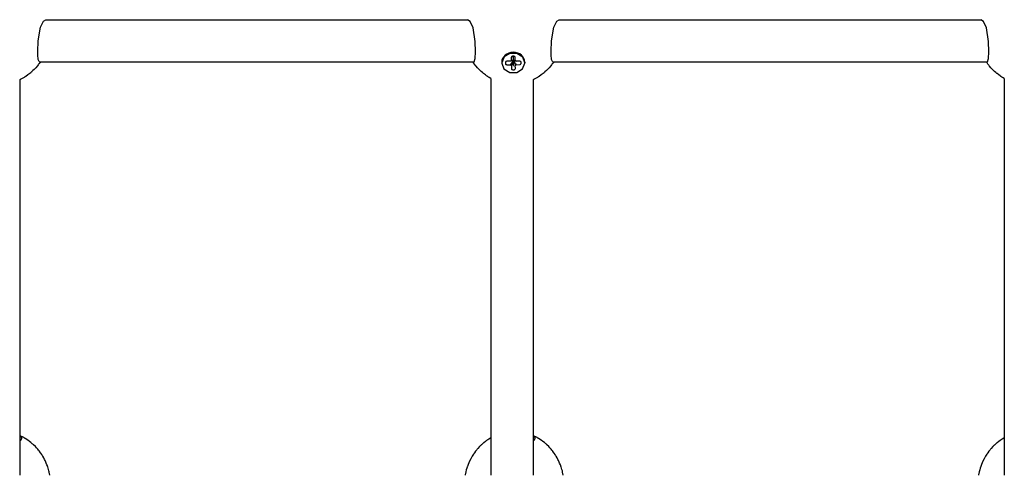
# Model space of a CAD drawing. Units: millimetres. Extents: x -1830 to 3526, y -2977 to 2605.
# Drawn here: x 856 to 1230, y -1090 to -917 of the extents above; entities that cross this region are included whole.
import ezdxf

# ---------------------------------------------------------------- set-up
doc = ezdxf.new("R2010")
doc.units = ezdxf.units.MM
doc.layers.add('Системный слой (1)', color=7, linetype='Continuous', true_color=0xffffff)

# ---------------------------------------------------------------- blocks, each defined once
blk = doc.blocks.new('ЭКО-07')
at = {"layer": 'Системный слой (1)'}
for p, q in [((862.99, -924.78), (863.84, -919.56)), ((863.84, -919.56), (864.94, -917.32)), ((864.94, -917.32), (865.91, -916.77)), ((865.91, -916.77), (865.91, -916.77)), ((865.91, -916.77), (1026.01, -916.77)), ((1027.07, -917.43), (1026.01, -916.77)), ((1026.01, -916.77), (1026.01, -916.77)), ((1028.16, -919.83), (1027.07, -917.43)), ((1028.95, -925.04), (1028.16, -919.83)), ((1057.99, -924.78), (1058.84, -919.56)), ((1058.84, -919.56), (1059.94, -917.32)), ((1059.94, -917.32), (1060.91, -916.77)), ((1060.91, -916.77), (1060.91, -916.77)), ((1060.91, -916.77), (1221.01, -916.77)), ((1222.07, -917.43), (1221.01, -916.77)), ((1221.01, -916.77), (1221.01, -916.77)), ((1223.16, -919.83), (1222.07, -917.43)), ((1223.95, -925.04), (1223.16, -919.83)), ((862.85, -928.85), (862.99, -924.78)), ((1029.07, -929.02), (1028.95, -925.04)), ((1057.85, -928.85), (1057.99, -924.78)), ((1224.07, -929.02), (1223.95, -925.04)), ((862.87, -930.18), (862.85, -928.85)), ((863, -931.86), (862.87, -930.18)), ((1028.96, -931.58), (1029.07, -929.02)), ((1039.94, -930.94), (1039.06, -933.15)), ((1042.15, -929.59), (1039.94, -930.94)), ((1044.85, -929.62), (1042.15, -929.59)), ((1042.84, -930.8), (1042.69, -931.11)), ((1042.69, -931.11), (1042.7, -932.32)), ((1042.69, -931.11), (1042.69, -931.11)), ((1043.18, -930.67), (1042.84, -930.8)), ((1043.69, -930.67), (1043.18, -930.67)), ((1043.42, -930.67), (1043.44, -932.19)), ((1043.48, -932.19), (1043.47, -930.67)), ((1044.04, -930.8), (1043.69, -930.67)), ((1043.69, -930.67), (1043.69, -930.67)), ((1044.19, -931.1), (1044.04, -930.8)), ((1044.2, -932.31), (1044.19, -931.1)), ((1047.03, -931), (1044.85, -929.62)), ((1047.86, -933.23), (1047.03, -931)), ((1057.87, -930.18), (1057.85, -928.85)), ((1058, -931.86), (1057.87, -930.18)), ((1223.96, -931.58), (1224.07, -929.02)), ((862.68, -934.33), (862.03, -935.09)), ((863, -933.94), (862.68, -934.33)), ((863.31, -932.7), (863, -931.86)), ((863.15, -933.74), (863, -933.94)), ((863.22, -933.64), (863.15, -933.74)), ((863.26, -933.59), (863.22, -933.64)), ((863.28, -933.56), (863.26, -933.59)), ((863.32, -933.5), (863.28, -933.56)), ((863.49, -932.77), (863.31, -932.7)), ((863.46, -933.32), (863.32, -933.5)), ((863.55, -933.19), (863.46, -933.32)), ((863.49, -932.77), (863.49, -932.77)), ((863.49, -932.77), (1028.43, -932.77)), ((863.84, -932.77), (863.55, -933.19)), ((1028.1, -932.8), (1028.08, -932.77)), ((1028.27, -933.06), (1028.1, -932.8)), ((1028.39, -933.23), (1028.27, -933.06)), ((1028.69, -933.64), (1028.39, -933.23)), ((1028.43, -932.77), (1028.57, -932.73)), ((1028.43, -932.77), (1028.43, -932.77)), ((1028.57, -932.73), (1028.96, -931.58)), ((1029.02, -934.07), (1028.69, -933.64)), ((1029.2, -934.28), (1029.02, -934.07)), ((1029.28, -934.39), (1029.2, -934.28)), ((1029.33, -934.44), (1029.28, -934.39)), ((1029.35, -934.47), (1029.33, -934.44)), ((1029.84, -935.03), (1029.35, -934.47)), ((1039.06, -932.98), (1039.06, -933.23)), ((1039.06, -933.15), (1039.06, -933.23)), ((1039.06, -933.23), (1039.06, -933.26)), ((1039.06, -933.26), (1039.91, -935.48)), ((1040.65, -932.72), (1040.5, -933.02)), ((1040.5, -933.02), (1040.5, -933.03)), ((1040.5, -933.03), (1040.51, -933.47)), ((1041, -932.59), (1040.65, -932.72)), ((1042.39, -932.58), (1041, -932.59)), ((1041.01, -933.9), (1042.4, -933.89)), ((1043.42, -932.21), (1042.39, -932.58)), ((1042.72, -934.15), (1042.73, -935.36)), ((1043.3, -932.25), (1043.41, -932.25)), ((1043.44, -932.27), (1043.45, -934.15)), ((1043.45, -934.15), (1043.5, -934.15)), ((1043.5, -934.15), (1043.48, -932.27)), ((1043.5, -932.25), (1043.62, -932.25)), ((1044.23, -935.35), (1044.22, -934.14)), ((1045.9, -932.56), (1044.51, -932.57)), ((1044.52, -933.87), (1045.92, -933.86)), ((1045.91, -932.56), (1045.9, -932.56)), ((1046.26, -932.69), (1045.91, -932.56)), ((1046.41, -932.99), (1046.26, -932.69)), ((1046.41, -933.43), (1046.41, -932.99)), ((1047, -935.49), (1047.86, -933.27)), ((1047.86, -932.98), (1047.86, -933.23)), ((1047.86, -933.27), (1047.86, -933.23)), ((1057.68, -934.33), (1057.03, -935.09)), ((1058, -933.94), (1057.68, -934.33)), ((1058.31, -932.7), (1058, -931.86)), ((1058.15, -933.74), (1058, -933.94)), ((1058.22, -933.64), (1058.15, -933.74)), ((1058.26, -933.59), (1058.22, -933.64)), ((1058.28, -933.56), (1058.26, -933.59)), ((1058.32, -933.5), (1058.28, -933.56)), ((1058.49, -932.77), (1058.31, -932.7)), ((1058.46, -933.32), (1058.32, -933.5)), ((1058.55, -933.19), (1058.46, -933.32)), ((1058.49, -932.77), (1058.49, -932.77)), ((1058.49, -932.77), (1223.43, -932.77)), ((1058.84, -932.77), (1058.55, -933.19)), ((1223.1, -932.8), (1223.08, -932.77)), ((1223.27, -933.06), (1223.1, -932.8)), ((1223.39, -933.23), (1223.27, -933.06)), ((1223.69, -933.64), (1223.39, -933.23)), ((1223.43, -932.77), (1223.57, -932.73)), ((1223.43, -932.77), (1223.43, -932.77)), ((1223.57, -932.73), (1223.96, -931.58)), ((1224.02, -934.07), (1223.69, -933.64)), ((1224.2, -934.28), (1224.02, -934.07)), ((1224.28, -934.39), (1224.2, -934.28)), ((1224.33, -934.44), (1224.28, -934.39)), ((1224.35, -934.47), (1224.33, -934.44)), ((1224.84, -935.03), (1224.35, -934.47)), ((857.65, -938.7), (857.09, -939.02)), ((857.92, -938.53), (857.65, -938.7)), ((858.06, -938.45), (857.92, -938.53)), ((858.12, -938.4), (858.06, -938.45)), ((858.16, -938.38), (858.12, -938.4)), ((858.24, -938.33), (858.16, -938.38)), ((859.03, -937.79), (858.24, -938.33)), ((859.42, -937.5), (859.03, -937.79)), ((859.6, -937.35), (859.42, -937.5)), ((859.7, -937.28), (859.6, -937.35)), ((859.75, -937.24), (859.7, -937.28)), ((859.77, -937.22), (859.75, -937.24)), ((860.13, -936.93), (859.77, -937.22)), ((860.32, -936.77), (860.13, -936.93)), ((860.41, -936.69), (860.32, -936.77)), ((860.45, -936.65), (860.41, -936.69)), ((860.48, -936.63), (860.45, -936.65)), ((861.01, -936.13), (860.48, -936.63)), ((861.5, -935.66), (861.01, -936.13)), ((861.73, -935.41), (861.5, -935.66)), ((861.85, -935.29), (861.73, -935.41)), ((861.91, -935.22), (861.85, -935.29)), ((861.94, -935.19), (861.91, -935.22)), ((862.03, -935.09), (861.94, -935.19)), ((1030.28, -935.51), (1029.84, -935.03)), ((1030.51, -935.74), (1030.28, -935.51)), ((1030.62, -935.86), (1030.51, -935.74)), ((1030.68, -935.92), (1030.62, -935.86)), ((1030.71, -935.95), (1030.68, -935.92)), ((1031.25, -936.45), (1030.71, -935.95)), ((1031.73, -936.87), (1031.25, -936.45)), ((1031.97, -937.08), (1031.73, -936.87)), ((1032.09, -937.18), (1031.97, -937.08)), ((1032.16, -937.23), (1032.09, -937.18)), ((1032.19, -937.25), (1032.16, -937.23)), ((1032.89, -937.79), (1032.19, -937.25)), ((1033.33, -938.1), (1032.89, -937.79)), ((1033.56, -938.25), (1033.33, -938.1)), ((1033.67, -938.32), (1033.56, -938.25)), ((1033.73, -938.36), (1033.67, -938.32)), ((1033.75, -938.38), (1033.73, -938.36)), ((1034.08, -938.58), (1033.75, -938.38)), ((1034.32, -938.73), (1034.08, -938.58)), ((1034.96, -939.09), (1034.32, -938.73)), ((1039.91, -935.48), (1042.1, -936.85)), ((1042.1, -936.85), (1044.8, -936.86)), ((1043.23, -935.79), (1043.73, -935.78)), ((1044.8, -936.86), (1047, -935.49)), ((1052.65, -938.7), (1052.09, -939.02)), ((1052.92, -938.53), (1052.65, -938.7)), ((1053.06, -938.45), (1052.92, -938.53)), ((1053.12, -938.4), (1053.06, -938.45)), ((1053.16, -938.38), (1053.12, -938.4)), ((1053.24, -938.33), (1053.16, -938.38)), ((1054.03, -937.79), (1053.24, -938.33)), ((1054.42, -937.5), (1054.03, -937.79)), ((1054.6, -937.35), (1054.42, -937.5)), ((1054.7, -937.28), (1054.6, -937.35)), ((1054.75, -937.24), (1054.7, -937.28)), ((1054.77, -937.22), (1054.75, -937.24)), ((1055.13, -936.93), (1054.77, -937.22)), ((1055.32, -936.77), (1055.13, -936.93)), ((1055.41, -936.69), (1055.32, -936.77)), ((1055.45, -936.65), (1055.41, -936.69)), ((1055.48, -936.63), (1055.45, -936.65)), ((1056.01, -936.13), (1055.48, -936.63)), ((1056.5, -935.66), (1056.01, -936.13)), ((1056.73, -935.41), (1056.5, -935.66)), ((1056.85, -935.29), (1056.73, -935.41)), ((1056.91, -935.22), (1056.85, -935.29)), ((1056.94, -935.19), (1056.91, -935.22)), ((1057.03, -935.09), (1056.94, -935.19)), ((1225.28, -935.51), (1224.84, -935.03)), ((1225.51, -935.74), (1225.28, -935.51)), ((1225.62, -935.86), (1225.51, -935.74)), ((1225.68, -935.92), (1225.62, -935.86)), ((1225.71, -935.95), (1225.68, -935.92)), ((1226.25, -936.45), (1225.71, -935.95)), ((1226.73, -936.87), (1226.25, -936.45)), ((1226.97, -937.08), (1226.73, -936.87)), ((1227.09, -937.18), (1226.97, -937.08)), ((1227.16, -937.23), (1227.09, -937.18)), ((1227.19, -937.25), (1227.16, -937.23)), ((1227.89, -937.79), (1227.19, -937.25)), ((1228.33, -938.1), (1227.89, -937.79)), ((1228.56, -938.25), (1228.33, -938.1)), ((1228.67, -938.32), (1228.56, -938.25)), ((1228.73, -938.36), (1228.67, -938.32)), ((1228.75, -938.38), (1228.73, -938.36)), ((1229.08, -938.58), (1228.75, -938.38)), ((1229.32, -938.73), (1229.08, -938.58)), ((1229.96, -939.09), (1229.32, -938.73)), ((855.98, -939.58), (855.96, -939.59)), ((855.96, -939.59), (855.96, -1089.94)), ((856.15, -939.5), (855.98, -939.58)), ((856.27, -939.45), (856.15, -939.5)), ((856.34, -939.41), (856.27, -939.45)), ((857.09, -939.02), (856.34, -939.41)), ((1034.96, -939.09), (1034.96, -1089.94)), ((1050.98, -939.58), (1050.96, -939.59)), ((1050.96, -939.59), (1050.96, -1089.94)), ((1051.15, -939.5), (1050.98, -939.58)), ((1051.27, -939.45), (1051.15, -939.5)), ((1051.34, -939.41), (1051.27, -939.45)), ((1052.09, -939.02), (1051.34, -939.41)), ((1229.96, -939.09), (1229.96, -1089.94)), ((855.99, -1074.85), (855.96, -1074.83)), ((856.22, -1075.14), (855.96, -1074.96)), ((855.96, -1076.75), (856.41, -1076.53)), ((856.09, -1074.89), (855.99, -1074.85)), ((856.13, -1074.91), (856.09, -1074.89)), ((856.22, -1074.95), (856.13, -1074.91)), ((856.31, -1074.99), (856.22, -1074.95)), ((856.59, -1075.48), (856.22, -1075.14)), ((856.35, -1075.01), (856.31, -1074.99)), ((856.37, -1075.02), (856.35, -1075.01)), ((856.97, -1075.32), (856.37, -1075.02)), ((856.41, -1076.53), (856.69, -1076.26)), ((856.77, -1075.81), (856.59, -1075.48)), ((856.69, -1076.26), (856.79, -1075.97)), ((856.79, -1075.96), (856.77, -1075.81)), ((856.79, -1075.97), (856.79, -1075.96)), ((857.54, -1075.62), (856.97, -1075.32)), ((857.81, -1075.78), (857.54, -1075.62)), ((857.95, -1075.86), (857.81, -1075.78)), ((858.02, -1075.9), (857.95, -1075.86)), ((858.05, -1075.92), (858.02, -1075.9)), ((858.65, -1076.3), (858.05, -1075.92)), ((859.19, -1076.67), (858.65, -1076.3)), ((859.45, -1076.86), (859.19, -1076.67)), ((859.59, -1076.95), (859.45, -1076.86)), ((859.65, -1077), (859.59, -1076.95)), ((859.68, -1077.03), (859.65, -1077)), ((860.25, -1077.47), (859.68, -1077.03)), ((1032.89, -1077.03), (1032.22, -1077.57)), ((1033.33, -1076.71), (1032.89, -1077.03)), ((1033.56, -1076.55), (1033.33, -1076.71)), ((1033.67, -1076.48), (1033.56, -1076.55)), ((1033.72, -1076.44), (1033.67, -1076.48)), ((1033.75, -1076.42), (1033.72, -1076.44)), ((1033.8, -1076.39), (1033.75, -1076.42)), ((1034.13, -1076.18), (1033.8, -1076.39)), ((1034.35, -1076.04), (1034.13, -1076.18)), ((1034.96, -1075.67), (1034.35, -1076.04)), ((1050.99, -1074.85), (1050.96, -1074.83)), ((1051.22, -1075.14), (1050.96, -1074.96)), ((1050.96, -1076.75), (1051.41, -1076.53)), ((1051.09, -1074.89), (1050.99, -1074.85)), ((1051.13, -1074.91), (1051.09, -1074.89)), ((1051.22, -1074.95), (1051.13, -1074.91)), ((1051.31, -1074.99), (1051.22, -1074.95)), ((1051.59, -1075.48), (1051.22, -1075.14)), ((1051.35, -1075.01), (1051.31, -1074.99)), ((1051.37, -1075.02), (1051.35, -1075.01)), ((1051.97, -1075.32), (1051.37, -1075.02)), ((1051.41, -1076.53), (1051.69, -1076.26)), ((1051.77, -1075.81), (1051.59, -1075.48)), ((1051.69, -1076.26), (1051.79, -1075.97)), ((1051.79, -1075.96), (1051.77, -1075.81)), ((1051.79, -1075.97), (1051.79, -1075.96)), ((1052.54, -1075.62), (1051.97, -1075.32)), ((1052.81, -1075.78), (1052.54, -1075.62)), ((1052.95, -1075.86), (1052.81, -1075.78)), ((1053.02, -1075.9), (1052.95, -1075.86)), ((1053.05, -1075.92), (1053.02, -1075.9)), ((1053.65, -1076.3), (1053.05, -1075.92)), ((1054.19, -1076.67), (1053.65, -1076.3)), ((1054.45, -1076.86), (1054.19, -1076.67)), ((1054.59, -1076.95), (1054.45, -1076.86)), ((1054.65, -1077), (1054.59, -1076.95)), ((1054.68, -1077.03), (1054.65, -1077)), ((1055.25, -1077.47), (1054.68, -1077.03)), ((1227.89, -1077.03), (1227.22, -1077.57)), ((1228.33, -1076.71), (1227.89, -1077.03)), ((1228.56, -1076.55), (1228.33, -1076.71)), ((1228.67, -1076.48), (1228.56, -1076.55)), ((1228.72, -1076.44), (1228.67, -1076.48)), ((1228.75, -1076.42), (1228.72, -1076.44)), ((1228.8, -1076.39), (1228.75, -1076.42)), ((1229.13, -1076.18), (1228.8, -1076.39)), ((1229.35, -1076.04), (1229.13, -1076.18)), ((1229.96, -1075.67), (1229.35, -1076.04)), ((860.76, -1077.91), (860.25, -1077.47)), ((861.01, -1078.13), (860.76, -1077.91)), ((861.13, -1078.24), (861.01, -1078.13)), ((861.2, -1078.3), (861.13, -1078.24)), ((861.23, -1078.33), (861.2, -1078.3)), ((861.94, -1079.03), (861.23, -1078.33)), ((862.32, -1079.44), (861.94, -1079.03)), ((862.5, -1079.64), (862.32, -1079.44)), ((862.6, -1079.75), (862.5, -1079.64)), ((862.64, -1079.8), (862.6, -1079.75)), ((862.66, -1079.82), (862.64, -1079.8)), ((862.79, -1079.98), (862.66, -1079.82)), ((863.15, -1080.41), (862.79, -1079.98)), ((863.33, -1080.64), (863.15, -1080.41)), ((863.42, -1080.75), (863.33, -1080.64)), ((863.46, -1080.8), (863.42, -1080.75)), ((863.48, -1080.83), (863.46, -1080.8)), ((863.93, -1081.46), (863.48, -1080.83)), ((1029.14, -1080.78), (1028.69, -1081.4)), ((1029.56, -1080.26), (1029.14, -1080.78)), ((1029.77, -1080), (1029.56, -1080.26)), ((1029.88, -1079.88), (1029.77, -1080)), ((1029.93, -1079.81), (1029.88, -1079.88)), ((1029.96, -1079.78), (1029.93, -1079.81)), ((1030.64, -1079.03), (1029.96, -1079.78)), ((1031.01, -1078.66), (1030.64, -1079.03)), ((1031.19, -1078.48), (1031.01, -1078.66)), ((1031.29, -1078.39), (1031.19, -1078.48)), ((1031.34, -1078.35), (1031.29, -1078.39)), ((1031.36, -1078.33), (1031.34, -1078.35)), ((1031.48, -1078.22), (1031.36, -1078.33)), ((1031.86, -1077.88), (1031.48, -1078.22)), ((1032.05, -1077.71), (1031.86, -1077.88)), ((1032.14, -1077.63), (1032.05, -1077.71)), ((1032.19, -1077.59), (1032.14, -1077.63)), ((1032.22, -1077.57), (1032.19, -1077.59)), ((1055.76, -1077.91), (1055.25, -1077.47)), ((1056.01, -1078.13), (1055.76, -1077.91)), ((1056.13, -1078.24), (1056.01, -1078.13)), ((1056.2, -1078.3), (1056.13, -1078.24)), ((1056.23, -1078.33), (1056.2, -1078.3)), ((1056.94, -1079.03), (1056.23, -1078.33)), ((1057.32, -1079.44), (1056.94, -1079.03)), ((1057.5, -1079.64), (1057.32, -1079.44)), ((1057.6, -1079.75), (1057.5, -1079.64)), ((1057.64, -1079.8), (1057.6, -1079.75)), ((1057.66, -1079.82), (1057.64, -1079.8)), ((1057.79, -1079.98), (1057.66, -1079.82)), ((1058.15, -1080.41), (1057.79, -1079.98)), ((1058.33, -1080.64), (1058.15, -1080.41)), ((1058.42, -1080.75), (1058.33, -1080.64)), ((1058.46, -1080.8), (1058.42, -1080.75)), ((1058.48, -1080.83), (1058.46, -1080.8)), ((1058.93, -1081.46), (1058.48, -1080.83)), ((1224.14, -1080.78), (1223.69, -1081.4)), ((1224.56, -1080.26), (1224.14, -1080.78)), ((1224.77, -1080), (1224.56, -1080.26)), ((1224.88, -1079.88), (1224.77, -1080)), ((1224.93, -1079.81), (1224.88, -1079.88)), ((1224.96, -1079.78), (1224.93, -1079.81)), ((1225.64, -1079.03), (1224.96, -1079.78)), ((1226.01, -1078.66), (1225.64, -1079.03)), ((1226.19, -1078.48), (1226.01, -1078.66)), ((1226.29, -1078.39), (1226.19, -1078.48)), ((1226.34, -1078.35), (1226.29, -1078.39)), ((1226.36, -1078.33), (1226.34, -1078.35)), ((1226.48, -1078.22), (1226.36, -1078.33)), ((1226.86, -1077.88), (1226.48, -1078.22)), ((1227.05, -1077.71), (1226.86, -1077.88)), ((1227.14, -1077.63), (1227.05, -1077.71)), ((1227.19, -1077.59), (1227.14, -1077.63)), ((1227.22, -1077.57), (1227.19, -1077.59)), ((864.33, -1082.05), (863.93, -1081.46)), ((864.52, -1082.35), (864.33, -1082.05)), ((864.62, -1082.5), (864.52, -1082.35)), ((864.66, -1082.57), (864.62, -1082.5)), ((864.69, -1082.61), (864.66, -1082.57)), ((865.08, -1083.29), (864.69, -1082.61)), ((865.42, -1083.93), (865.08, -1083.29)), ((865.59, -1084.26), (865.42, -1083.93)), ((865.67, -1084.42), (865.59, -1084.26)), ((865.7, -1084.51), (865.67, -1084.42)), ((865.72, -1084.55), (865.7, -1084.51)), ((866.06, -1085.29), (865.72, -1084.55)), ((1026.85, -1084.56), (1026.83, -1084.6)), ((1027.3, -1083.67), (1026.85, -1084.56)), ((1027.58, -1083.14), (1027.3, -1083.67)), ((1027.73, -1082.89), (1027.58, -1083.14)), ((1027.81, -1082.76), (1027.73, -1082.89)), ((1027.85, -1082.69), (1027.81, -1082.76)), ((1027.87, -1082.66), (1027.85, -1082.69)), ((1028.06, -1082.34), (1027.87, -1082.66)), ((1028.38, -1081.85), (1028.06, -1082.34)), ((1028.54, -1081.61), (1028.38, -1081.85)), ((1028.63, -1081.49), (1028.54, -1081.61)), ((1028.67, -1081.43), (1028.63, -1081.49)), ((1028.69, -1081.4), (1028.67, -1081.43)), ((1059.33, -1082.05), (1058.93, -1081.46)), ((1059.52, -1082.35), (1059.33, -1082.05)), ((1059.62, -1082.5), (1059.52, -1082.35)), ((1059.66, -1082.57), (1059.62, -1082.5)), ((1059.69, -1082.61), (1059.66, -1082.57)), ((1060.08, -1083.29), (1059.69, -1082.61)), ((1060.42, -1083.93), (1060.08, -1083.29)), ((1060.59, -1084.26), (1060.42, -1083.93)), ((1060.67, -1084.42), (1060.59, -1084.26)), ((1060.7, -1084.51), (1060.67, -1084.42)), ((1060.72, -1084.55), (1060.7, -1084.51)), ((1061.06, -1085.29), (1060.72, -1084.55)), ((1221.85, -1084.56), (1221.83, -1084.6)), ((1222.3, -1083.67), (1221.85, -1084.56)), ((1222.58, -1083.14), (1222.3, -1083.67)), ((1222.73, -1082.89), (1222.58, -1083.14)), ((1222.81, -1082.76), (1222.73, -1082.89)), ((1222.85, -1082.69), (1222.81, -1082.76)), ((1222.87, -1082.66), (1222.85, -1082.69)), ((1223.06, -1082.34), (1222.87, -1082.66)), ((1223.38, -1081.85), (1223.06, -1082.34)), ((1223.54, -1081.61), (1223.38, -1081.85)), ((1223.63, -1081.49), (1223.54, -1081.61)), ((1223.67, -1081.43), (1223.63, -1081.49)), ((1223.69, -1081.4), (1223.67, -1081.43)), ((866.33, -1085.97), (866.06, -1085.29)), ((866.46, -1086.32), (866.33, -1085.97)), ((866.52, -1086.49), (866.46, -1086.32)), ((866.55, -1086.58), (866.52, -1086.49)), ((866.57, -1086.62), (866.55, -1086.58)), ((866.59, -1086.67), (866.57, -1086.62)), ((866.93, -1087.74), (866.59, -1086.67)), ((867.08, -1088.28), (866.93, -1087.74)), ((867.15, -1088.55), (867.08, -1088.28)), ((1025.61, -1087.9), (1025.42, -1088.65)), ((1025.82, -1087.22), (1025.61, -1087.9)), ((1025.93, -1086.88), (1025.82, -1087.22)), ((1025.98, -1086.71), (1025.93, -1086.88)), ((1026.01, -1086.63), (1025.98, -1086.71)), ((1026.03, -1086.59), (1026.01, -1086.63)), ((1026.31, -1085.83), (1026.03, -1086.59)), ((1026.58, -1085.17), (1026.31, -1085.83)), ((1026.72, -1084.85), (1026.58, -1085.17)), ((1026.8, -1084.68), (1026.72, -1084.85)), ((1026.83, -1084.6), (1026.8, -1084.68)), ((1061.33, -1085.97), (1061.06, -1085.29)), ((1061.46, -1086.32), (1061.33, -1085.97)), ((1061.52, -1086.49), (1061.46, -1086.32)), ((1061.55, -1086.58), (1061.52, -1086.49)), ((1061.57, -1086.62), (1061.55, -1086.58)), ((1061.59, -1086.67), (1061.57, -1086.62)), ((1061.93, -1087.74), (1061.59, -1086.67)), ((1062.08, -1088.28), (1061.93, -1087.74)), ((1062.15, -1088.55), (1062.08, -1088.28)), ((1220.61, -1087.9), (1220.42, -1088.65)), ((1220.82, -1087.22), (1220.61, -1087.9)), ((1220.93, -1086.88), (1220.82, -1087.22)), ((1220.98, -1086.71), (1220.93, -1086.88)), ((1221.01, -1086.63), (1220.98, -1086.71)), ((1221.03, -1086.59), (1221.01, -1086.63)), ((1221.31, -1085.83), (1221.03, -1086.59)), ((1221.58, -1085.17), (1221.31, -1085.83)), ((1221.72, -1084.85), (1221.58, -1085.17)), ((1221.8, -1084.68), (1221.72, -1084.85)), ((1221.83, -1084.6), (1221.8, -1084.68)), ((867.18, -1088.69), (867.15, -1088.55)), ((867.19, -1088.76), (867.18, -1088.69)), ((867.2, -1088.79), (867.19, -1088.76)), ((867.44, -1089.94), (867.2, -1088.79)), ((1025.18, -1089.73), (1025.14, -1089.94)), ((1025.3, -1089.17), (1025.18, -1089.73)), ((1025.36, -1088.89), (1025.3, -1089.17)), ((1025.39, -1088.75), (1025.36, -1088.89)), ((1025.41, -1088.68), (1025.39, -1088.75)), ((1025.42, -1088.65), (1025.41, -1088.68)), ((1062.18, -1088.69), (1062.15, -1088.55)), ((1062.19, -1088.76), (1062.18, -1088.69)), ((1062.2, -1088.79), (1062.19, -1088.76)), ((1062.44, -1089.94), (1062.2, -1088.79)), ((1220.18, -1089.73), (1220.14, -1089.94)), ((1220.3, -1089.17), (1220.18, -1089.73)), ((1220.36, -1088.89), (1220.3, -1089.17)), ((1220.39, -1088.75), (1220.36, -1088.89)), ((1220.41, -1088.68), (1220.39, -1088.75)), ((1220.42, -1088.65), (1220.41, -1088.68))]:
    blk.add_line(p, q, dxfattribs=at)
for centre, major_axis, start_param, end_param in [((1043.46, -932.98), (-4.4, 0), 3.1498, 6.283185), ((1041.01, -933.46), (-0.5, 0), 0.008207, 1.579004), ((1043.46, -933.23), (-1.3, 0), 5.336368, 5.673002), ((1043.46, -933.23), (-1.3, 0), 0.623979, 0.962755), ((1043.46, -932.23), (-0.0503, 0), 0.481818, 1.131009), ((1043.46, -932.23), (-0.0503, 0), 5.194207, 5.754635), ((1043.46, -932.23), (0.0503, 0), 0.481818, 1.042246), ((1043.46, -932.23), (0.0503, 0), 5.194207, 5.754635), ((1043.46, -933.23), (1.3, 0), 0.623979, 0.960613), ((1043.46, -933.23), (1.3, 0), 5.336368, 5.673002), ((1045.91, -933.43), (0.5, 0), 4.720596, 6.291393), ((1043.46, -932.98), (4.4, 0), 0, 0.008207), ((1043.23, -935.35), (-0.5, 0), 0.006574, 1.579004), ((1043.73, -935.35), (0.5, 0), 4.720596, 6.291393)]:
    blk.add_ellipse(centre, major_axis=major_axis, ratio=0.865818, start_param=start_param, end_param=end_param, dxfattribs=at)
for points, knots in [([(1043.41, -932.25), (1043.4, -932.28), (1043.36, -932.33), (1043.3, -932.43), (1043.21, -932.59), (1042.9, -933.08), (1042.63, -933.52), (1042.4, -933.89)], [0, 0, 0, 0, 0.401095, 0.792527, 1.441051, 2.705185, 8, 8, 8, 8]), ([(1043.44, -932.19), (1043.42, -932.19), (1043.4, -932.2), (1043.35, -932.2), (1043.28, -932.21), (1043.06, -932.25), (1042.86, -932.29), (1042.7, -932.32)], [0, 0, 0, 0, 0.401095, 0.792527, 1.441051, 2.705185, 8, 8, 8, 8]), ([(1043.44, -932.27), (1043.43, -932.29), (1043.41, -932.35), (1043.37, -932.44), (1043.31, -932.61), (1043.09, -933.19), (1042.88, -933.72), (1042.72, -934.15)], [0, 0, 0, 0, 0.334882, 0.673096, 1.240769, 2.463645, 8, 8, 8, 8]), ([(1043.48, -932.19), (1043.51, -932.19), (1043.57, -932.2), (1043.81, -932.24), (1044.03, -932.28), (1044.2, -932.31)], [0, 0, 0, 0, 0.525842, 1.63698, 6, 6, 6, 6]), ([(1043.48, -932.27), (1043.49, -932.3), (1043.52, -932.36), (1043.56, -932.47), (1043.63, -932.65), (1043.85, -933.22), (1044.06, -933.73), (1044.22, -934.14)], [0, 0, 0, 0, 0.401095, 0.792527, 1.441051, 2.705185, 8, 8, 8, 8]), ([(1043.5, -932.21), (1043.52, -932.21), (1043.55, -932.23), (1043.61, -932.25), (1043.71, -932.28), (1044.01, -932.39), (1044.29, -932.49), (1044.51, -932.57)], [0, 0, 0, 0, 0.401095, 0.792527, 1.441051, 2.705185, 8, 8, 8, 8]), ([(1043.5, -932.25), (1043.53, -932.3), (1043.63, -932.44), (1043.97, -932.99), (1044.28, -933.48), (1044.52, -933.87)], [0, 0, 0, 0, 0.525842, 1.63698, 6, 6, 6, 6])]:
    blk.add_open_spline(points, degree=3, knots=knots, dxfattribs=at)

msp = doc.modelspace()

# ---------------------------------------------------------------- block references
msp.add_blockref('ЭКО-07', (0, 0))

doc.saveas('drawing.dxf')
